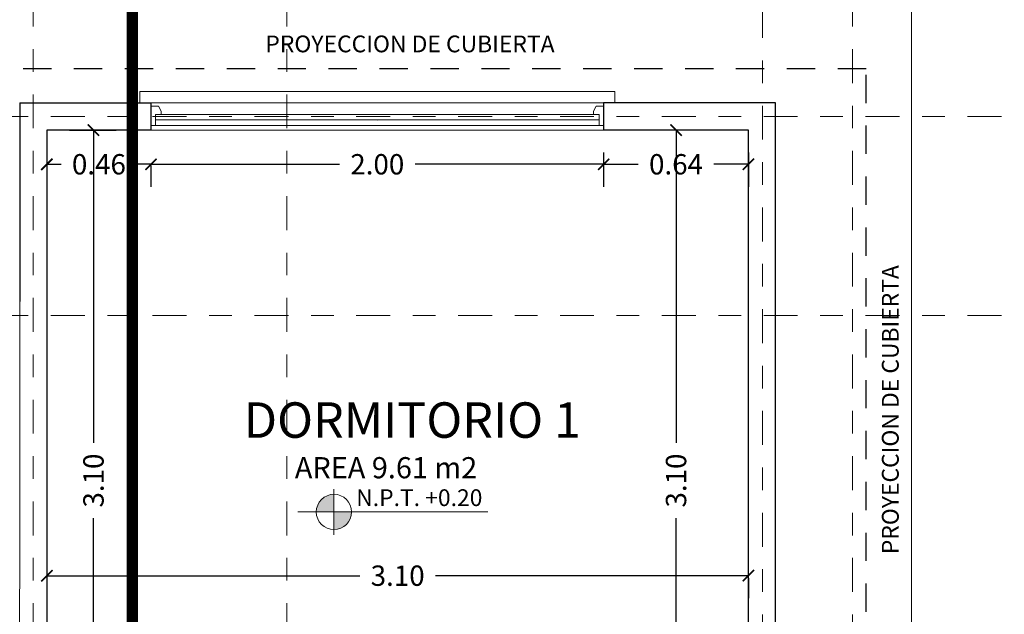
# Model space of a CAD drawing. Units: inches. Extents: x 755 to 1079, y -9270 to -179.
# Drawn here: x 794 to 799, y -198 to -195 of the extents above; entities that cross this region are included whole.
import ezdxf

# ---------------------------------------------------------------- set-up
doc = ezdxf.new("R2010")
doc.units = ezdxf.units.IN
doc.header["$MEASUREMENT"] = 0
for name, pattern in [('DASHDOT', [1, 0.5, -0.25, 0, -0.25]), ('DASHDOT2', [0.5, 0.25, -0.125, 0, -0.125]), ('HIDDEN', [0.375, 0.25, -0.125])]:
    doc.linetypes.add(name, pattern=pattern)
doc.layers.get('Defpoints').update_dxf_attribs({"color": 255, "lineweight": 15})
for name, color, linetype, lineweight in [('Annotation - Label_Pen_No__1', 40, 'Continuous', 13), ('COTANIVEL', 61, 'Continuous', 15), ('COTAS', 1, 'Continuous', 13), ('EJE1', 190, 'Continuous', 15), ('TEXTURAS-M', 252, 'Continuous', 18), ('VENTANAS', 2, 'Continuous', 18), ('ZZ 01', 1, 'Continuous', 25), ('ZZ 05', 5, 'Continuous', 30)]:
    doc.layers.add(name, color=color, linetype=linetype, lineweight=lineweight)
doc.styles.add('GENERATED_STYLE_1', font='arial.ttf')
doc.styles.get("Standard").update_dxf_attribs({"font": 'arial.ttf'})
doc.dimstyles.new('Ne1', dxfattribs={"dimscale": 0, "dimtxt": 0.09, "dimasz": 0.05, "dimexe": 0.1, "dimexo": 0.1, "dimgap": 0.05, "dimtad": 0, "dimzin": 1, "dimdsep": 46, "dimtxsty": 'Standard', "dimblk1": 'ARCHTICK', "dimblk2": 'ARCHTICK', "dimsah": 1, "dimcen": -0.09, "dimclrd": 7, "dimclre": 252, "dimclrt": 2, "dimadec": 0, "dimazin": 0, "dimtfac": 1, "dimtofl": 0, "dimtmove": 1, "dimatfit": 3, "dimfxl": 0, "dimtolj": 1, "dimtzin": 1, "dimarcsym": 0})

# ---------------------------------------------------------------- blocks, each defined once
blk = doc.blocks.new('NIVEL')
at = {"true_color": 0x939598}
h = blk.add_hatch(color=252, dxfattribs=at)
h.dxf.hatch_style = 1
h.paths.add_polyline_path([(2501.0043, 1376.1715, 0.414214), (2500.9263, 1376.0935), (2501.0043, 1376.0935)])
h = blk.add_hatch(color=252, dxfattribs=at)
h.dxf.hatch_style = 1
h.paths.add_polyline_path([(2501.0043, 1376.0935), (2501.0043, 1376.0155, 0.414214), (2501.0823, 1376.0935)])
at = {"layer": 'COTANIVEL', "color": 252, "true_color": 0x939598}
for p, q in [((2501.0043, 1376.1946), (2501.0043, 1375.9924)), ((2500.8443, 1376.0935), (2501.6836, 1376.0935))]:
    blk.add_line(p, q, dxfattribs=at)
blk.add_circle((2501.0043, 1376.0935), 0.078, dxfattribs=at)
blk = doc.blocks.new('SFFGG')
at = {"layer": 'VENTANAS', "color": 251, "lineweight": 5, "true_color": 0x636466}
for p, q in [((1496.682, 1899.0984), (1496.682, 1899.1485)), ((1496.682, 1899.1485), (1498.782, 1899.1485)), ((1498.782, 1899.0984), (1498.782, 1899.1485)), ((1496.732, 1899.0984), (1496.682, 1899.0984)), ((1496.732, 1898.9984), (1496.732, 1899.0985)), ((1498.732, 1899.0984), (1498.782, 1899.0984)), ((1498.732, 1898.9984), (1498.732, 1899.0984)), ((1496.7521, 1899.023), (1498.7118, 1899.023)), ((1496.7767, 1899.0477), (1498.7118, 1899.0476)), ((1497.732, 1899.0206), (1497.732, 1899.0206)), ((1498.732, 1899.0452), (1498.732, 1899.0452)), ((1498.7118, 1898.9984), (1496.732, 1898.9984))]:
    blk.add_line(p, q, dxfattribs=at)
for points in [[(1496.7652, 1899.0833), (1496.7767, 1899.0623), (1496.7767, 1899.0476), (1496.7521, 1899.0476), (1496.7521, 1898.9984), (1496.732, 1898.9984), (1496.732, 1899.0833)], [(1498.6988, 1899.0833), (1498.6872, 1899.0622), (1498.6872, 1899.0476), (1498.7118, 1899.0476), (1498.7118, 1898.9984), (1498.732, 1898.9984), (1498.732, 1899.0833)]]:
    blk.add_lwpolyline(points, close=True, dxfattribs=at)
blk = doc.blocks.new('_ArchTick')
at = {"color": 0, "linetype": 'ByBlock', "const_width": 0.15}
blk.add_lwpolyline([(-0.5, -0.5), (0.5, 0.5)], dxfattribs=at)
blk = doc.blocks.new('*D667')
at = {"layer": 'COTAS', "color": 7, "lineweight": -2, "transparency": 16777216}
for p, q in [((797.3416, -195.5738), (797.3416, -196.9571)), ((797.3416, -198.6738), (797.3416, -197.2905))]:
    blk.add_line(p, q, dxfattribs=at)
at = {"layer": 'Defpoints', "color": 0, "transparency": 16777216}
for p in [(797.3416, -195.5738), (797.3416, -195.5738), (797.3416, -198.6738)]:
    blk.add_point(p, dxfattribs=at)
at = {"layer": 'COTAS', "color": 7, "lineweight": -2, "transparency": 16777216, "xscale": 0.05, "yscale": 0.05, "zscale": 0.05}
for p, rotation in [((797.3416, -195.5738), 90), ((797.3416, -198.6738), 270)]:
    blk.add_blockref('_ArchTick', p, dxfattribs=dict(at, rotation=rotation))
at = {"layer": 'COTAS', "color": 2, "transparency": 16777216, "insert": (797.3416, -197.1238), "char_height": 0.09, "attachment_point": 5, "rotation": 90}
blk.add_mtext('\\A1;3.10', dxfattribs=at)
blk = doc.blocks.new('*D514')
at = {"layer": 'COTAS', "color": 7, "lineweight": -2, "transparency": 16777216}
for p, q in [((794.5615, -197.5444), (795.9448, -197.5444)), ((797.6615, -197.5444), (796.2782, -197.5444))]:
    blk.add_line(p, q, dxfattribs=at)
at = {"layer": 'COTAS', "color": 252, "lineweight": -2, "transparency": 16777216}
for p, q in [((794.5615, -197.5549), (794.5615, -197.6444)), ((797.6615, -197.5549), (797.6615, -197.6444))]:
    blk.add_line(p, q, dxfattribs=at)
at = {"layer": 'Defpoints', "color": 0, "transparency": 16777216}
for p in [(794.5615, -197.4549), (797.6615, -197.4549), (794.5615, -197.5444)]:
    blk.add_point(p, dxfattribs=at)
at = {"layer": 'COTAS', "color": 7, "lineweight": -2, "transparency": 16777216, "xscale": 0.05, "yscale": 0.05, "zscale": 0.05, "rotation": 180}
blk.add_blockref('_ArchTick', (794.5615, -197.5444), dxfattribs=at)
at = {"layer": 'COTAS', "color": 7, "lineweight": -2, "transparency": 16777216, "xscale": 0.05, "yscale": 0.05, "zscale": 0.05}
blk.add_blockref('_ArchTick', (797.6615, -197.5444), dxfattribs=at)
at = {"layer": 'COTAS', "color": 2, "transparency": 16777216, "insert": (796.1115, -197.5444), "char_height": 0.09, "attachment_point": 5}
blk.add_mtext('\\A1;3.10', dxfattribs=at)
blk = doc.blocks.new('*D671')
at = {"layer": 'COTAS', "color": 252, "lineweight": -2, "transparency": 16777216}
for p, q in [((797.0215, -195.6738), (797.0215, -195.8253)), ((797.6615, -195.6738), (797.6615, -195.8253))]:
    blk.add_line(p, q, dxfattribs=at)
at = {"layer": 'COTAS', "color": 7, "lineweight": -2, "transparency": 16777216}
for p, q in [((797.0215, -195.7253), (797.1748, -195.7253)), ((797.6615, -195.7253), (797.5082, -195.7253))]:
    blk.add_line(p, q, dxfattribs=at)
at = {"layer": 'Defpoints', "color": 0, "transparency": 16777216}
for p in [(797.0215, -195.5738), (797.6615, -195.5738), (797.0215, -195.7253)]:
    blk.add_point(p, dxfattribs=at)
at = {"layer": 'COTAS', "color": 7, "lineweight": -2, "transparency": 16777216, "xscale": 0.05, "yscale": 0.05, "zscale": 0.05, "rotation": 180}
blk.add_blockref('_ArchTick', (797.0215, -195.7253), dxfattribs=at)
at = {"layer": 'COTAS', "color": 7, "lineweight": -2, "transparency": 16777216, "xscale": 0.05, "yscale": 0.05, "zscale": 0.05}
blk.add_blockref('_ArchTick', (797.6615, -195.7253), dxfattribs=at)
at = {"layer": 'COTAS', "color": 2, "transparency": 16777216, "insert": (797.3415, -195.7253), "char_height": 0.09, "attachment_point": 5}
blk.add_mtext('\\A1;0.64', dxfattribs=at)
blk = doc.blocks.new('*D672')
at = {"layer": 'COTAS', "color": 252, "lineweight": -2, "transparency": 16777216}
for p, q in [((797.0215, -195.6738), (797.0215, -195.8253)), ((795.0215, -195.7306), (795.0215, -195.8253))]:
    blk.add_line(p, q, dxfattribs=at)
at = {"layer": 'COTAS', "color": 7, "lineweight": -2, "transparency": 16777216}
for p, q in [((795.0215, -195.7253), (795.854, -195.7253)), ((797.0215, -195.7253), (796.189, -195.7253))]:
    blk.add_line(p, q, dxfattribs=at)
at = {"layer": 'Defpoints', "color": 0, "transparency": 16777216}
for p in [(797.0215, -195.5738), (795.0215, -195.6306), (795.0215, -195.7253)]:
    blk.add_point(p, dxfattribs=at)
at = {"layer": 'COTAS', "color": 7, "lineweight": -2, "transparency": 16777216, "xscale": 0.05, "yscale": 0.05, "zscale": 0.05, "rotation": 180}
blk.add_blockref('_ArchTick', (795.0215, -195.7253), dxfattribs=at)
at = {"layer": 'COTAS', "color": 7, "lineweight": -2, "transparency": 16777216, "xscale": 0.05, "yscale": 0.05, "zscale": 0.05}
blk.add_blockref('_ArchTick', (797.0215, -195.7253), dxfattribs=at)
at = {"layer": 'COTAS', "color": 2, "transparency": 16777216, "insert": (796.0215, -195.7253), "char_height": 0.09, "attachment_point": 5}
blk.add_mtext('\\A1;2.00', dxfattribs=at)
blk = doc.blocks.new('*D673')
at = {"layer": 'COTAS', "color": 7, "lineweight": -2, "transparency": 16777216}
for p, q in [((794.5615, -195.7253), (794.6246, -195.7253)), ((795.0215, -195.7253), (794.9583, -195.7253))]:
    blk.add_line(p, q, dxfattribs=at)
at = {"layer": 'COTAS', "color": 252, "lineweight": -2, "transparency": 16777216}
blk.add_line((795.0215, -195.7306), (795.0215, -195.8253), dxfattribs=at)
at = {"layer": 'Defpoints', "color": 0, "transparency": 16777216}
for p in [(795.0215, -195.6306), (794.5615, -195.7253), (794.5615, -195.7253)]:
    blk.add_point(p, dxfattribs=at)
at = {"layer": 'COTAS', "color": 7, "lineweight": -2, "transparency": 16777216, "xscale": 0.05, "yscale": 0.05, "zscale": 0.05, "rotation": 180}
blk.add_blockref('_ArchTick', (794.5615, -195.7253), dxfattribs=at)
at = {"layer": 'COTAS', "color": 7, "lineweight": -2, "transparency": 16777216, "xscale": 0.05, "yscale": 0.05, "zscale": 0.05}
blk.add_blockref('_ArchTick', (795.0215, -195.7253), dxfattribs=at)
at = {"layer": 'COTAS', "color": 2, "transparency": 16777216, "insert": (794.7915, -195.7253), "char_height": 0.09, "attachment_point": 5}
blk.add_mtext('\\A1;0.46', dxfattribs=at)
blk = doc.blocks.new('*D570')
at = {"layer": 'COTAS', "color": 252, "lineweight": -2, "transparency": 16777216}
for p, q in [((794.6615, -195.5738), (794.8674, -195.5738)), ((794.6615, -198.6738), (794.8674, -198.6738))]:
    blk.add_line(p, q, dxfattribs=at)
at = {"layer": 'COTAS', "color": 7, "lineweight": -2, "transparency": 16777216}
for p, q in [((794.7674, -195.5738), (794.7674, -196.9571)), ((794.7674, -198.6738), (794.7674, -197.2905))]:
    blk.add_line(p, q, dxfattribs=at)
at = {"layer": 'Defpoints', "color": 0, "transparency": 16777216}
for p in [(794.5615, -195.5738), (794.5615, -198.6738), (794.7674, -198.6738)]:
    blk.add_point(p, dxfattribs=at)
at = {"layer": 'COTAS', "color": 7, "lineweight": -2, "transparency": 16777216, "xscale": 0.05, "yscale": 0.05, "zscale": 0.05}
for p, rotation in [((794.7674, -195.5738), 90), ((794.7674, -198.6738), 270)]:
    blk.add_blockref('_ArchTick', p, dxfattribs=dict(at, rotation=rotation))
at = {"layer": 'COTAS', "color": 2, "transparency": 16777216, "insert": (794.7674, -197.1238), "char_height": 0.09, "attachment_point": 5, "rotation": 90}
blk.add_mtext('\\A1;3.10', dxfattribs=at)

msp = doc.modelspace()

# ---------------------------------------------------------------- linework, layer by layer
at = {"layer": 'EJE1', "linetype": 'DASHDOT', "ltscale": 0.3}
for p, q in [((797.7239, -194.1162), (797.7239, -208.0556)), ((794.5015, -194.5162), (794.5015, -207.946)), ((795.6215, -194.5162), (795.6215, -207.946)), ((798.1215, -194.7662), (798.1215, -207.9683)), ((789.6289, -195.5138), (800.1159, -195.5138)), ((789.6289, -196.3938), (800.1159, -196.3938))]:
    msp.add_line(p, q, dxfattribs=at)
at = {"layer": 'EJE1', "linetype": 'DASHDOT2', "const_width": 0.05}
msp.add_lwpolyline([(795.4531, -193.5262), (794.9397, -193.5262), (794.9397, -208.3871), (796.7915, -208.3871)], dxfattribs=at)
at = {"layer": 'TEXTURAS-M'}
for points in [[(790.8415, -203.8928), (791.4415, -203.893), (791.4415, -207.4879), (798.3815, -207.4879), (798.3815, -202.6338), (799.6015, -202.6338), (799.6015, -198.6738), (798.3815, -198.6738), (798.3815, -194.8538), (793.7415, -194.8538), (793.7414, -199.1529), (790.8415, -199.1529)], [(791.4411, -203.2928), (794.4418, -203.2931), (794.4418, -206.888), (797.7815, -206.8879), (797.7815, -202.6338), (798.4015, -202.6338), (798.4015, -198.6738), (797.7814, -198.6738), (797.7814, -195.4538), (794.4415, -195.4538), (794.4413, -199.7529), (791.4417, -199.7529)]]:
    msp.add_lwpolyline(points, close=True, dxfattribs=at)
msp.add_lwpolyline([(797.0215, -195.5738), (795.0215, -195.5738)], dxfattribs=at)
at = {"layer": 'ZZ 01', "linetype": 'HIDDEN', "ltscale": 0.5}
msp.add_lwpolyline([(791.041, -203.4428), (794.0414, -203.443), (794.0415, -207.0379), (798.1815, -207.0379), (798.1815, -202.9144), (798.5815, -202.9144), (798.5815, -198.1544), (798.1814, -198.1544), (798.1814, -195.3038), (794.0415, -195.3038), (794.0415, -199.6029), (791.0419, -199.6029)], close=True, dxfattribs=at)
at = {"layer": 'ZZ 05'}
for points in [[(795.0215, -195.455), (794.4415, -195.4544), (794.4415, -196.3323)], [(795.0215, -195.4538), (795.0215, -195.5738)], [(797.7815, -198.6738), (797.7815, -195.4538), (797.0215, -195.4538)], [(797.0215, -195.4538), (797.0215, -195.5738)], [(795.0215, -195.5738), (794.5615, -195.5738), (794.5615, -198.6738)], [(795.5615, -198.6738), (797.6615, -198.6738), (797.6615, -195.5738), (797.0215, -195.5738)], [(794.5615, -196.7988), (794.5615, -198.6738)]]:
    msp.add_lwpolyline(points, dxfattribs=at)

# ---------------------------------------------------------------- block references
for name, p in [('SFFGG', (-701.7104, -2094.5522)), ('NIVEL', (-1705.1743, -1573.356))]:
    msp.add_blockref(name, p)

# ---------------------------------------------------------------- texts
at = {"layer": 'Annotation - Label_Pen_No__1', "linetype": 'Continuous', "line_spacing_factor": 0.933036, "style": 'GENERATED_STYLE_1'}
for s, insert, char_height, width, attachment_point in [('{\\fCentury Gothic|b0|i0|c0|p34;PROYECCION DE CUBIERTA}', (795.5268, -195.2301), 0.07418, 1.734576, 7), ('{\\fCentury Gothic|b0|i0|c0|p34;DORMITORIO 1}', (795.4316, -196.7779), 0.15687, 1.609537, 1), ('{\\fCentury Gothic|b0|i0|c0|p34;AREA 9.61 m2}', (795.6572, -197.1138), 0.09359, 0.960264, 7), ('{\\fCentury Gothic|b0|i0|c0|p34;N.P.T. +0.20}', (795.9283, -197.2366), 0.07418, 0.761118, 7)]:
    msp.add_mtext(s, dxfattribs=dict(at, insert=insert, char_height=char_height, width=width, attachment_point=attachment_point))
at = {"layer": 'Annotation - Label_Pen_No__1', "linetype": 'Continuous', "insert": (798.3254, -197.4494), "char_height": 0.07418, "width": 1.734576, "attachment_point": 7, "rotation": 90, "line_spacing_factor": 0.933036, "style": 'GENERATED_STYLE_1'}
msp.add_mtext('{\\fCentury Gothic|b0|i0|c0|p34;PROYECCION DE CUBIERTA}', dxfattribs=at)

# ---------------------------------------------------------------- dimensions: what is measured, and where the dimension line sits
at = {"layer": 'COTAS'}
for p1, p2, distance, picture, middle in [((794.5615, -195.5738), (794.5615, -198.6738), 0.2059, '*D570', (794.7674, -197.1238)), ((797.3416, -198.6738), (797.3416, -195.5738), 0, '*D667', (797.3416, -197.1238)), ((797.6615, -195.5738), (797.0215, -195.5738), 0.1515, '*D671', (797.3415, -195.7253)), ((797.6615, -197.4549), (794.5615, -197.4549), 0.0894, '*D514', (796.1115, -197.5444))]:
    dim = msp.add_aligned_dim(p1=p1, p2=p2, distance=distance, dimstyle='Ne1', override={"dimscale": 1}, dxfattribs=at)
    dim.commit()
    dim.dimension.update_dxf_attribs({"geometry": picture, "text_midpoint": middle})
for base, p1, p2, picture, middle in [((795.0215, -195.7253), (797.0215, -195.5738), (795.0215, -195.6306), '*D672', (796.0215, -195.7253)), ((794.5615, -195.7253), (795.0215, -195.6306), (794.5615, -195.7253), '*D673', (794.7915, -195.7253))]:
    dim = msp.add_linear_dim(base=base, p1=p1, p2=p2, dimstyle='Ne1', override={"dimscale": 1}, dxfattribs=at)
    dim.commit()
    dim.dimension.update_dxf_attribs({"geometry": picture, "text_midpoint": middle})

doc.saveas('drawing.dxf')
